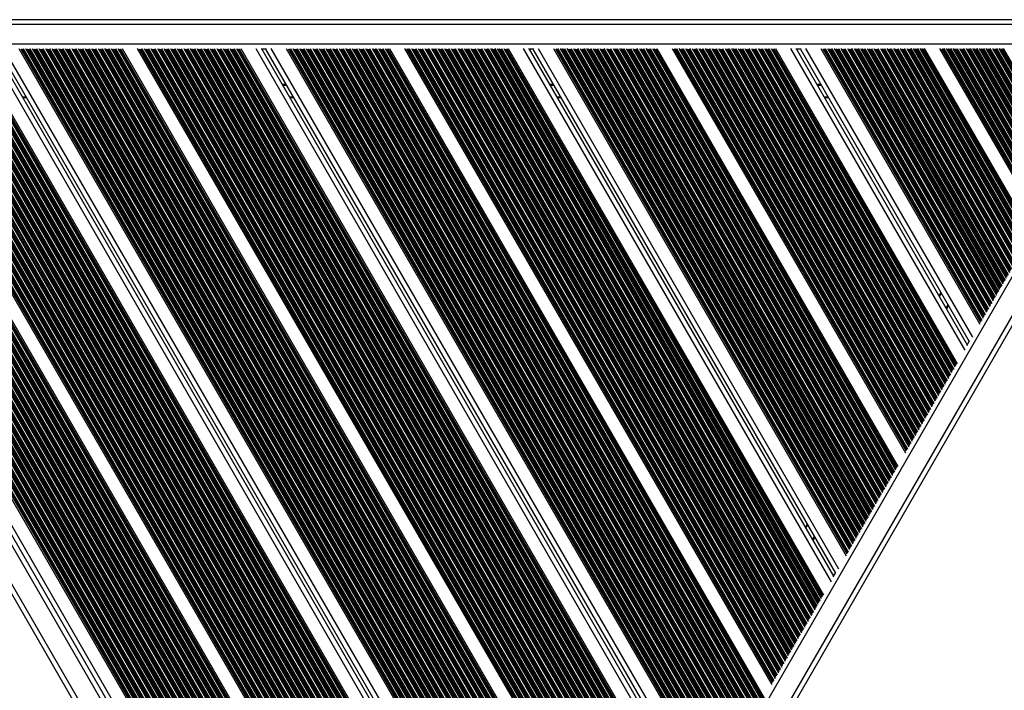
# Model space of a CAD drawing. Units: millimetres. Extents: x 369 to 11387, y 260 to 17235.
# Drawn here: x 3768 to 4372, y 9453 to 9864 of the extents above; entities that cross this region are included whole.
import ezdxf

# ---------------------------------------------------------------- set-up
doc = ezdxf.new("R2010")
doc.units = ezdxf.units.MM
doc.header["$LTSCALE"] = 100

msp = doc.modelspace()

# ---------------------------------------------------------------- linework, layer by layer
at = {"color": 7, "linetype": 'Continuous', "lineweight": 25}
for p, q in [((4401.46, 9863.91), (3643.93, 9863.91)), ((3667.08, 9846.32), (4060.92, 9164.17)), ((3676.41, 9846.32), (4065.58, 9172.25)), ((3739.83, 9846.32), (4097.29, 9227.17)), ((3752.81, 9845.91), (4103.43, 9238.62)), ((3755.12, 9845.91), (4104.59, 9240.62)), ((3767.63, 9846.32), (4111.19, 9251.25)), ((3831.05, 9846.32), (4142.9, 9306.17)), ((3840.38, 9846.32), (4147.56, 9314.25)), ((3903.79, 9846.32), (4179.27, 9369.17)), ((3919.55, 9845.91), (3916.31, 9845.91)), ((3916.77, 9845.91), (4185.41, 9380.62)), ((3919.08, 9845.91), (4186.57, 9382.62)), ((3931.6, 9846.32), (4193.18, 9393.25)), ((3995.02, 9846.32), (4224.88, 9448.17)), ((4004.35, 9846.32), (4229.55, 9456.25)), ((4067.76, 9846.32), (4261.26, 9511.17)), ((4083.52, 9845.91), (4080.28, 9845.91)), ((4080.74, 9845.91), (4267.4, 9522.62)), ((4083.05, 9845.91), (4268.55, 9524.62)), ((4095.57, 9846.32), (4275.16, 9535.25)), ((4158.98, 9846.32), (4306.87, 9590.17)), ((4168.31, 9846.32), (4311.53, 9598.25)), ((4231.73, 9846.32), (4343.24, 9653.17)), ((4247.48, 9845.91), (4244.25, 9845.91)), ((4244.71, 9845.91), (4349.38, 9664.62)), ((4247.02, 9845.91), (4350.54, 9666.62)), ((4259.54, 9846.32), (4357.14, 9677.25)), ((4322.95, 9846.32), (4388.85, 9732.17)), ((4332.28, 9846.32), (4393.52, 9740.25)), ((3772.44, 9815.91), (3770.13, 9815.91)), ((3936.4, 9815.91), (3934.1, 9815.91)), ((4100.37, 9815.91), (4098.06, 9815.91)), ((4264.34, 9815.91), (4262.03, 9815.91)), ((4064.49, 9135.16), (4443.25, 9791.2)), ((3654.06, 9759.03), (3978.81, 9196.54)), ((3644.5, 9753.51), (3969.25, 9191.02)), ((3628.91, 9744.51), (3953.66, 9182.02)), ((4332.06, 9694.62), (4333.22, 9696.62)), ((4349.15, 9664.21), (4350.77, 9667.02)), ((4250.08, 9552.62), (4251.23, 9554.62)), ((4267.17, 9522.21), (4268.78, 9525.02))]:
    msp.add_line(p, q, dxfattribs=at)
at = {"color": 8, "linetype": 'Continuous', "lineweight": 25}
for p, q in [((4399.99, 9860.91), (3645.39, 9860.91)), ((4396.35, 9848.91), (3648.98, 9848.91)), ((3650.78, 9843.11), (4051.49, 9149.06)), ((3650.92, 9843.19), (4051.75, 9148.94)), ((3651.52, 9843.53), (4052.15, 9149.63)), ((3651.66, 9843.62), (4052.25, 9149.77)), ((3652.18, 9843.91), (4052.7, 9150.19)), ((3653.3, 9844.56), (4053.45, 9151.48)), ((3653.81, 9844.86), (4053.69, 9152.26)), ((3653.95, 9844.94), (4053.77, 9152.44)), ((3654.55, 9845.28), (4054.17, 9153.13)), ((3654.69, 9845.37), (4054.27, 9153.27)), ((3655.21, 9845.66), (4054.72, 9153.69)), ((3656.39, 9846.19), (4055.47, 9154.98)), ((3657.19, 9846.01), (4055.71, 9155.76)), ((3657.39, 9846), (4055.79, 9155.94)), ((3658.18, 9846), (4056.19, 9156.63)), ((3658.36, 9846.01), (4056.29, 9156.77)), ((3658.95, 9846.19), (4056.74, 9157.19)), ((3660.44, 9846.19), (4057.49, 9158.48)), ((3661.23, 9846.01), (4057.73, 9159.26)), ((3661.43, 9846), (4057.81, 9159.44)), ((3662.22, 9846), (4058.21, 9160.13)), ((3662.4, 9846.01), (4058.31, 9160.27)), ((3662.99, 9846.19), (4058.76, 9160.69)), ((3664.48, 9846.19), (4059.51, 9161.98)), ((3665.27, 9846.01), (4059.75, 9162.76)), ((3665.47, 9846), (4059.83, 9162.94)), ((3665.94, 9846), (4060.07, 9163.35)), ((3666.19, 9846.04), (4060.23, 9163.54)), ((3677.63, 9846.04), (4065.95, 9173.44)), ((3677.92, 9846), (4066.06, 9173.72)), ((3678.39, 9846), (4066.3, 9174.13)), ((3678.57, 9846.01), (4066.4, 9174.28)), ((3679.16, 9846.19), (4066.85, 9174.69)), ((3680.65, 9846.19), (4067.59, 9175.98)), ((3681.44, 9846.01), (4067.83, 9176.76)), ((3681.64, 9846), (4067.92, 9176.94)), ((3682.43, 9846), (4068.32, 9177.63)), ((3682.61, 9846.01), (4068.42, 9177.78)), ((3683.2, 9846.19), (4068.87, 9178.19)), ((3684.69, 9846.19), (4069.61, 9179.48)), ((3685.48, 9846.01), (4069.85, 9180.26)), ((3685.68, 9846), (4069.94, 9180.44)), ((3686.48, 9846), (4070.34, 9181.13)), ((3686.65, 9846.01), (4070.44, 9181.28)), ((3687.24, 9846.19), (4070.89, 9181.69)), ((3688.73, 9846.19), (4071.63, 9182.98)), ((3689.53, 9846.01), (4071.87, 9183.76)), ((3689.72, 9846), (4071.96, 9183.94)), ((3690.52, 9846), (4072.36, 9184.63)), ((3690.7, 9846.01), (4072.46, 9184.78)), ((3691.28, 9846.19), (4072.91, 9185.19)), ((3692.77, 9846.19), (4073.65, 9186.48)), ((3693.57, 9846.01), (4073.9, 9187.26)), ((3693.76, 9846), (4073.98, 9187.44)), ((3694.56, 9846), (4074.38, 9188.13)), ((3694.74, 9846.01), (4074.48, 9188.28)), ((3695.32, 9846.19), (4074.93, 9188.69)), ((3696.81, 9846.19), (4075.68, 9189.98)), ((3697.61, 9846.01), (4075.92, 9190.76)), ((3697.8, 9846), (4076, 9190.94)), ((3698.6, 9846), (4076.4, 9191.63)), ((3698.78, 9846.01), (4076.5, 9191.78)), ((3699.36, 9846.19), (4076.95, 9192.19)), ((3700.85, 9846.19), (4077.7, 9193.48)), ((3701.65, 9846.01), (4077.94, 9194.26)), ((3701.84, 9846), (4078.02, 9194.44)), ((3702.64, 9846), (4078.42, 9195.13)), ((3702.82, 9846.01), (4078.52, 9195.28)), ((3703.41, 9846.19), (4078.97, 9195.69)), ((3704.9, 9846.19), (4079.72, 9196.98)), ((3705.69, 9846.01), (4079.96, 9197.76)), ((3705.89, 9846), (4080.04, 9197.94)), ((3706.68, 9846), (4080.44, 9198.63)), ((3706.86, 9846.01), (4080.54, 9198.78)), ((3707.45, 9846.19), (4080.99, 9199.19)), ((3708.94, 9846.19), (4081.74, 9200.48)), ((3709.73, 9846.01), (4081.98, 9201.26)), ((3709.93, 9846), (4082.06, 9201.44)), ((3710.72, 9846), (4082.46, 9202.13)), ((3710.9, 9846.01), (4082.56, 9202.28)), ((3711.49, 9846.19), (4083.01, 9202.69)), ((3712.98, 9846.19), (4083.76, 9203.98)), ((3713.77, 9846.01), (4084, 9204.76)), ((3713.97, 9846), (4084.08, 9204.94)), ((3714.77, 9846), (4084.48, 9205.63)), ((3714.94, 9846.01), (4084.58, 9205.78)), ((3715.53, 9846.19), (4085.03, 9206.19)), ((3717.02, 9846.19), (4085.78, 9207.48)), ((3717.82, 9846.01), (4086.02, 9208.26)), ((3718.01, 9846), (4086.1, 9208.44)), ((3718.81, 9846), (4086.5, 9209.13)), ((3718.99, 9846.01), (4086.6, 9209.28)), ((3719.57, 9846.19), (4087.05, 9209.69)), ((3721.06, 9846.19), (4087.8, 9210.98)), ((3721.86, 9846.01), (4088.04, 9211.76)), ((3722.05, 9846), (4088.12, 9211.94)), ((3722.85, 9846), (4088.52, 9212.63)), ((3723.03, 9846.01), (4088.62, 9212.78)), ((3723.61, 9846.19), (4089.08, 9213.19)), ((3725.1, 9846.19), (4089.82, 9214.48)), ((3725.9, 9846.01), (4090.06, 9215.26)), ((3726.09, 9846), (4090.15, 9215.44)), ((3726.89, 9846), (4090.54, 9216.13)), ((3727.07, 9846.01), (4090.65, 9216.28)), ((3727.65, 9846.19), (4091.1, 9216.69)), ((3729.14, 9846.19), (4091.84, 9217.98)), ((3729.94, 9846.01), (4092.08, 9218.76)), ((3730.13, 9846), (4092.17, 9218.94)), ((3730.93, 9846), (4092.56, 9219.63)), ((3731.11, 9846.01), (4092.67, 9219.78)), ((3731.7, 9846.19), (4093.12, 9220.19)), ((3733.19, 9846.19), (4093.86, 9221.48)), ((3733.98, 9846.01), (4094.1, 9222.26)), ((3734.18, 9846), (4094.19, 9222.44)), ((3734.97, 9846), (4094.59, 9223.13)), ((3735.15, 9846.01), (4094.69, 9223.28)), ((3735.74, 9846.19), (4095.14, 9223.69)), ((3737.23, 9846.19), (4095.88, 9224.98)), ((3738.02, 9846.01), (4096.12, 9225.76)), ((3738.22, 9846), (4096.21, 9225.94)), ((3738.69, 9846), (4096.44, 9226.35)), ((3738.93, 9846.04), (4096.6, 9226.54)), ((3749.11, 9846.32), (4101.93, 9235.21)), ((3758.35, 9846.32), (4106.55, 9243.21)), ((3768.85, 9846.04), (4111.56, 9252.44)), ((3769.14, 9846), (4111.67, 9252.72)), ((3769.61, 9846), (4111.9, 9253.13)), ((3769.79, 9846.01), (4112.01, 9253.27)), ((3770.37, 9846.19), (4112.46, 9253.69)), ((3771.86, 9846.19), (4113.2, 9254.98)), ((3772.66, 9846.01), (4113.44, 9255.76)), ((3772.86, 9846), (4113.53, 9255.94)), ((3773.65, 9846), (4113.92, 9256.63)), ((3773.83, 9846.01), (4114.03, 9256.77)), ((3774.42, 9846.19), (4114.48, 9257.19)), ((3775.91, 9846.19), (4115.22, 9258.48)), ((3776.7, 9846.01), (4115.46, 9259.26)), ((3776.9, 9846), (4115.55, 9259.44)), ((3777.69, 9846), (4115.95, 9260.13)), ((3777.87, 9846.01), (4116.05, 9260.27)), ((3778.46, 9846.19), (4116.5, 9260.69)), ((3779.95, 9846.19), (4117.24, 9261.98)), ((3780.74, 9846.01), (4117.48, 9262.76)), ((3780.94, 9846), (4117.57, 9262.94)), ((3781.74, 9846), (4117.97, 9263.63)), ((3781.91, 9846.01), (4118.07, 9263.77)), ((3782.5, 9846.19), (4118.52, 9264.19)), ((3783.99, 9846.19), (4119.26, 9265.48)), ((3784.79, 9846.01), (4119.5, 9266.26)), ((3784.98, 9846), (4119.59, 9266.44)), ((3785.78, 9846), (4119.99, 9267.13)), ((3785.95, 9846.01), (4120.09, 9267.27)), ((3786.54, 9846.19), (4120.54, 9267.69)), ((3788.03, 9846.19), (4121.28, 9268.98)), ((3788.83, 9846.01), (4121.52, 9269.76)), ((3789.02, 9846), (4121.61, 9269.94)), ((3789.82, 9846), (4122.01, 9270.63)), ((3790, 9846.01), (4122.11, 9270.77)), ((3790.58, 9846.19), (4122.56, 9271.19)), ((3792.07, 9846.19), (4123.3, 9272.48)), ((3792.87, 9846.01), (4123.55, 9273.26)), ((3793.06, 9846), (4123.63, 9273.44)), ((3793.86, 9846), (4124.03, 9274.13)), ((3794.04, 9846.01), (4124.13, 9274.27)), ((3794.62, 9846.19), (4124.58, 9274.69)), ((3796.11, 9846.19), (4125.33, 9275.98)), ((3796.91, 9846.01), (4125.57, 9276.76)), ((3797.1, 9846), (4125.65, 9276.94)), ((3797.9, 9846), (4126.05, 9277.63)), ((3798.08, 9846.01), (4126.15, 9277.77)), ((3798.67, 9846.19), (4126.6, 9278.19)), ((3800.15, 9846.19), (4127.35, 9279.48)), ((3800.95, 9846.01), (4127.59, 9280.26)), ((3801.15, 9846), (4127.67, 9280.44)), ((3801.94, 9846), (4128.07, 9281.13)), ((3802.12, 9846.01), (4128.17, 9281.27)), ((3802.71, 9846.19), (4128.62, 9281.69)), ((3804.2, 9846.19), (4129.37, 9282.98)), ((3804.99, 9846.01), (4129.61, 9283.76)), ((3805.19, 9846), (4129.69, 9283.94)), ((3805.98, 9846), (4130.09, 9284.63)), ((3806.16, 9846.01), (4130.19, 9284.77)), ((3806.75, 9846.19), (4130.64, 9285.19)), ((3808.24, 9846.19), (4131.39, 9286.48)), ((3809.03, 9846.01), (4131.63, 9287.26)), ((3809.23, 9846), (4131.71, 9287.44)), ((3810.03, 9846), (4132.11, 9288.13)), ((3810.2, 9846.01), (4132.21, 9288.27)), ((3810.79, 9846.19), (4132.66, 9288.69)), ((3812.28, 9846.19), (4133.41, 9289.98)), ((3813.08, 9846.01), (4133.65, 9290.76)), ((3813.27, 9846), (4133.73, 9290.94)), ((3814.07, 9846), (4134.13, 9291.63)), ((3814.24, 9846.01), (4134.23, 9291.77)), ((3814.83, 9846.19), (4134.68, 9292.19)), ((3816.32, 9846.19), (4135.43, 9293.48)), ((3817.12, 9846.01), (4135.67, 9294.26)), ((3817.31, 9846), (4135.75, 9294.44)), ((3818.11, 9846), (4136.15, 9295.13)), ((3818.29, 9846.01), (4136.25, 9295.27)), ((3818.87, 9846.19), (4136.71, 9295.69)), ((3820.36, 9846.19), (4137.45, 9296.98)), ((3821.16, 9846.01), (4137.69, 9297.76)), ((3821.35, 9846), (4137.78, 9297.94)), ((3822.15, 9846), (4138.17, 9298.63)), ((3822.33, 9846.01), (4138.28, 9298.77)), ((3822.91, 9846.19), (4138.73, 9299.19)), ((3824.4, 9846.19), (4139.47, 9300.48)), ((3825.2, 9846.01), (4139.71, 9301.26)), ((3825.39, 9846), (4139.8, 9301.44)), ((3826.19, 9846), (4140.19, 9302.13)), ((3826.37, 9846.01), (4140.3, 9302.27)), ((3826.96, 9846.19), (4140.75, 9302.69)), ((3828.44, 9846.19), (4141.49, 9303.98)), ((3829.24, 9846.01), (4141.73, 9304.76)), ((3829.44, 9846), (4141.82, 9304.94)), ((3829.91, 9846), (4142.05, 9305.35)), ((3830.15, 9846.04), (4142.21, 9305.54)), ((3841.59, 9846.04), (4147.93, 9315.44)), ((3841.89, 9846), (4148.04, 9315.72)), ((3842.36, 9846), (4148.28, 9316.13)), ((3842.54, 9846.01), (4148.38, 9316.28)), ((3843.12, 9846.19), (4148.83, 9316.69)), ((3844.61, 9846.19), (4149.58, 9317.98)), ((3845.41, 9846.01), (4149.82, 9318.76)), ((3845.6, 9846), (4149.9, 9318.94)), ((3846.4, 9846), (4150.3, 9319.63)), ((3846.58, 9846.01), (4150.4, 9319.78)), ((3847.17, 9846.19), (4150.85, 9320.19)), ((3848.66, 9846.19), (4151.6, 9321.48)), ((3849.45, 9846.01), (4151.84, 9322.26)), ((3849.65, 9846), (4151.92, 9322.44)), ((3850.44, 9846), (4152.32, 9323.13)), ((3850.62, 9846.01), (4152.42, 9323.28)), ((3851.21, 9846.19), (4152.87, 9323.69)), ((3852.7, 9846.19), (4153.62, 9324.98)), ((3853.49, 9846.01), (4153.86, 9325.76)), ((3853.69, 9846), (4153.94, 9325.94)), ((3854.48, 9846), (4154.34, 9326.63)), ((3854.66, 9846.01), (4154.44, 9326.78)), ((3855.25, 9846.19), (4154.89, 9327.19)), ((3856.74, 9846.19), (4155.64, 9328.48)), ((3857.53, 9846.01), (4155.88, 9329.26)), ((3857.73, 9846), (4155.96, 9329.44)), ((3858.53, 9846), (4156.36, 9330.13)), ((3858.7, 9846.01), (4156.46, 9330.28)), ((3859.29, 9846.19), (4156.91, 9330.69)), ((3860.78, 9846.19), (4157.66, 9331.98)), ((3861.58, 9846.01), (4157.9, 9332.76)), ((3861.77, 9846), (4157.98, 9332.94)), ((3862.57, 9846), (4158.38, 9333.63)), ((3862.75, 9846.01), (4158.48, 9333.78)), ((3863.33, 9846.19), (4158.93, 9334.19)), ((3864.82, 9846.19), (4159.68, 9335.48)), ((3865.62, 9846.01), (4159.92, 9336.26)), ((3865.81, 9846), (4160, 9336.44)), ((3866.61, 9846), (4160.4, 9337.13)), ((3866.79, 9846.01), (4160.5, 9337.28)), ((3867.37, 9846.19), (4160.96, 9337.69)), ((3868.86, 9846.19), (4161.7, 9338.98)), ((3869.66, 9846.01), (4161.94, 9339.76)), ((3869.85, 9846), (4162.03, 9339.94)), ((3870.65, 9846), (4162.42, 9340.63)), ((3870.83, 9846.01), (4162.53, 9340.78)), ((3871.41, 9846.19), (4162.98, 9341.19)), ((3872.9, 9846.19), (4163.72, 9342.48)), ((3873.7, 9846.01), (4163.96, 9343.26)), ((3873.9, 9846), (4164.05, 9343.44)), ((3874.69, 9846), (4164.44, 9344.13)), ((3874.87, 9846.01), (4164.55, 9344.28)), ((3875.46, 9846.19), (4165, 9344.69)), ((3876.95, 9846.19), (4165.74, 9345.98)), ((3877.74, 9846.01), (4165.98, 9346.76)), ((3877.94, 9846), (4166.07, 9346.94)), ((3878.73, 9846), (4166.47, 9347.63)), ((3878.91, 9846.01), (4166.57, 9347.78)), ((3879.5, 9846.19), (4167.02, 9348.19)), ((3880.99, 9846.19), (4167.76, 9349.48)), ((3881.78, 9846.01), (4168, 9350.26)), ((3881.98, 9846), (4168.09, 9350.44)), ((3882.77, 9846), (4168.49, 9351.13)), ((3882.95, 9846.01), (4168.59, 9351.28)), ((3883.54, 9846.19), (4169.04, 9351.69)), ((3885.03, 9846.19), (4169.78, 9352.98)), ((3885.82, 9846.01), (4170.02, 9353.76)), ((3886.02, 9846), (4170.11, 9353.94)), ((3886.82, 9846), (4170.51, 9354.63)), ((3886.99, 9846.01), (4170.61, 9354.78)), ((3887.58, 9846.19), (4171.06, 9355.19)), ((3889.07, 9846.19), (4171.8, 9356.48)), ((3889.87, 9846.01), (4172.04, 9357.26)), ((3890.06, 9846), (4172.13, 9357.44)), ((3890.86, 9846), (4172.53, 9358.13)), ((3891.04, 9846.01), (4172.63, 9358.28)), ((3891.62, 9846.19), (4173.08, 9358.69)), ((3893.11, 9846.19), (4173.82, 9359.98)), ((3893.91, 9846.01), (4174.07, 9360.76)), ((3894.1, 9846), (4174.15, 9360.94)), ((3894.9, 9846), (4174.55, 9361.63)), ((3895.08, 9846.01), (4174.65, 9361.78)), ((3895.66, 9846.19), (4175.1, 9362.19)), ((3897.15, 9846.19), (4175.85, 9363.48)), ((3897.95, 9846.01), (4176.09, 9364.26)), ((3898.14, 9846), (4176.17, 9364.44)), ((3898.94, 9846), (4176.57, 9365.13)), ((3899.12, 9846.01), (4176.67, 9365.28)), ((3899.7, 9846.19), (4177.12, 9365.69)), ((3901.19, 9846.19), (4177.87, 9366.98)), ((3901.99, 9846.01), (4178.11, 9367.76)), ((3902.19, 9846), (4178.19, 9367.94)), ((3902.66, 9846), (4178.43, 9368.35)), ((3902.9, 9846.04), (4178.59, 9368.54)), ((3913.08, 9846.32), (4183.91, 9377.21)), ((3922.32, 9846.32), (4188.53, 9385.21)), ((3932.81, 9846.04), (4193.54, 9394.44)), ((3933.11, 9846), (4193.65, 9394.72)), ((3933.58, 9846), (4193.89, 9395.13)), ((3933.76, 9846.01), (4193.99, 9395.27)), ((3934.34, 9846.19), (4194.44, 9395.69)), ((3935.83, 9846.19), (4195.18, 9396.98)), ((3936.63, 9846.01), (4195.43, 9397.76)), ((3936.82, 9846), (4195.51, 9397.94)), ((3937.62, 9846), (4195.91, 9398.63)), ((3937.8, 9846.01), (4196.01, 9398.77)), ((3938.38, 9846.19), (4196.46, 9399.19)), ((3939.87, 9846.19), (4197.21, 9400.48)), ((3940.67, 9846.01), (4197.45, 9401.26)), ((3940.86, 9846), (4197.53, 9401.44)), ((3941.66, 9846), (4197.93, 9402.13)), ((3941.84, 9846.01), (4198.03, 9402.27)), ((3942.43, 9846.19), (4198.48, 9402.69)), ((3943.91, 9846.19), (4199.23, 9403.98)), ((3944.71, 9846.01), (4199.47, 9404.76)), ((3944.91, 9846), (4199.55, 9404.94)), ((3945.7, 9846), (4199.95, 9405.63)), ((3945.88, 9846.01), (4200.05, 9405.77)), ((3946.47, 9846.19), (4200.5, 9406.19)), ((3947.96, 9846.19), (4201.25, 9407.48)), ((3948.75, 9846.01), (4201.49, 9408.26)), ((3948.95, 9846), (4201.57, 9408.44)), ((3949.74, 9846), (4201.97, 9409.13)), ((3949.92, 9846.01), (4202.07, 9409.27)), ((3950.51, 9846.19), (4202.52, 9409.69)), ((3952, 9846.19), (4203.27, 9410.98)), ((3952.79, 9846.01), (4203.51, 9411.76)), ((3952.99, 9846), (4203.59, 9411.94)), ((3953.79, 9846), (4203.99, 9412.63)), ((3953.96, 9846.01), (4204.09, 9412.77)), ((3954.55, 9846.19), (4204.54, 9413.19)), ((3956.04, 9846.19), (4205.29, 9414.48)), ((3956.84, 9846.01), (4205.53, 9415.26)), ((3957.03, 9846), (4205.61, 9415.44)), ((3957.83, 9846), (4206.01, 9416.13)), ((3958, 9846.01), (4206.11, 9416.27)), ((3958.59, 9846.19), (4206.56, 9416.69)), ((3960.08, 9846.19), (4207.31, 9417.98)), ((3960.88, 9846.01), (4207.55, 9418.76)), ((3961.07, 9846), (4207.63, 9418.94)), ((3961.87, 9846), (4208.03, 9419.63)), ((3962.05, 9846.01), (4208.13, 9419.77)), ((3962.63, 9846.19), (4208.59, 9420.19)), ((3964.12, 9846.19), (4209.33, 9421.48)), ((3964.92, 9846.01), (4209.57, 9422.26)), ((3965.11, 9846), (4209.66, 9422.44)), ((3965.91, 9846), (4210.05, 9423.13)), ((3966.09, 9846.01), (4210.16, 9423.27)), ((3966.67, 9846.19), (4210.61, 9423.69)), ((3968.16, 9846.19), (4211.35, 9424.98)), ((3968.96, 9846.01), (4211.59, 9425.76)), ((3969.15, 9846), (4211.68, 9425.94)), ((3969.95, 9846), (4212.07, 9426.63)), ((3970.13, 9846.01), (4212.18, 9426.77)), ((3970.72, 9846.19), (4212.63, 9427.19)), ((3972.2, 9846.19), (4213.37, 9428.48)), ((3973, 9846.01), (4213.61, 9429.26)), ((3973.2, 9846), (4213.7, 9429.44)), ((3973.99, 9846), (4214.1, 9430.13)), ((3974.17, 9846.01), (4214.2, 9430.27)), ((3974.76, 9846.19), (4214.65, 9430.69)), ((3976.25, 9846.19), (4215.39, 9431.98)), ((3977.04, 9846.01), (4215.63, 9432.76)), ((3977.24, 9846), (4215.72, 9432.94)), ((3978.03, 9846), (4216.12, 9433.63)), ((3978.21, 9846.01), (4216.22, 9433.77)), ((3978.8, 9846.19), (4216.67, 9434.19)), ((3980.29, 9846.19), (4217.41, 9435.48)), ((3981.08, 9846.01), (4217.65, 9436.26)), ((3981.28, 9846), (4217.74, 9436.44)), ((3982.08, 9846), (4218.14, 9437.13)), ((3982.25, 9846.01), (4218.24, 9437.27)), ((3982.84, 9846.19), (4218.69, 9437.69)), ((3984.33, 9846.19), (4219.43, 9438.98)), ((3985.13, 9846.01), (4219.67, 9439.76)), ((3985.32, 9846), (4219.76, 9439.94)), ((3986.12, 9846), (4220.16, 9440.63)), ((3986.29, 9846.01), (4220.26, 9440.77)), ((3986.88, 9846.19), (4220.71, 9441.19)), ((3988.37, 9846.19), (4221.45, 9442.48)), ((3989.17, 9846.01), (4221.69, 9443.26)), ((3989.36, 9846), (4221.78, 9443.44)), ((3990.16, 9846), (4222.18, 9444.13)), ((3990.34, 9846.01), (4222.28, 9444.27)), ((3990.92, 9846.19), (4222.73, 9444.69)), ((3992.41, 9846.19), (4223.47, 9445.98)), ((3993.21, 9846.01), (4223.72, 9446.76)), ((3993.4, 9846), (4223.8, 9446.94)), ((3993.88, 9846), (4224.04, 9447.35)), ((3994.12, 9846.04), (4224.2, 9447.54)), ((4005.56, 9846.04), (4229.92, 9457.44)), ((4005.85, 9846), (4230.03, 9457.72)), ((4006.33, 9846), (4230.26, 9458.13)), ((4006.51, 9846.01), (4230.36, 9458.28)), ((4007.09, 9846.19), (4230.81, 9458.69)), ((4008.58, 9846.19), (4231.56, 9459.98)), ((4009.38, 9846.01), (4231.8, 9460.76)), ((4009.57, 9846), (4231.88, 9460.94)), ((4010.37, 9846), (4232.28, 9461.63)), ((4010.55, 9846.01), (4232.39, 9461.78)), ((4011.13, 9846.19), (4232.84, 9462.19)), ((4012.62, 9846.19), (4233.58, 9463.48)), ((4013.42, 9846.01), (4233.82, 9464.26)), ((4013.61, 9846), (4233.91, 9464.44)), ((4014.41, 9846), (4234.3, 9465.13)), ((4014.59, 9846.01), (4234.41, 9465.28)), ((4015.17, 9846.19), (4234.86, 9465.69)), ((4016.66, 9846.19), (4235.6, 9466.98)), ((4017.46, 9846.01), (4235.84, 9467.76)), ((4017.66, 9846), (4235.93, 9467.94)), ((4018.45, 9846), (4236.32, 9468.63)), ((4018.63, 9846.01), (4236.43, 9468.78)), ((4019.22, 9846.19), (4236.88, 9469.19)), ((4020.71, 9846.19), (4237.62, 9470.48)), ((4021.5, 9846.01), (4237.86, 9471.26)), ((4021.7, 9846), (4237.95, 9471.44)), ((4022.49, 9846), (4238.35, 9472.13)), ((4022.67, 9846.01), (4238.45, 9472.28)), ((4023.26, 9846.19), (4238.9, 9472.69)), ((4024.75, 9846.19), (4239.64, 9473.98)), ((4025.54, 9846.01), (4239.88, 9474.76)), ((4025.74, 9846), (4239.97, 9474.94)), ((4026.54, 9846), (4240.37, 9475.63)), ((4026.71, 9846.01), (4240.47, 9475.78)), ((4027.3, 9846.19), (4240.92, 9476.19)), ((4028.79, 9846.19), (4241.66, 9477.48)), ((4029.58, 9846.01), (4241.9, 9478.26)), ((4029.78, 9846), (4241.99, 9478.44)), ((4030.58, 9846), (4242.39, 9479.13)), ((4030.75, 9846.01), (4242.49, 9479.28)), ((4031.34, 9846.19), (4242.94, 9479.69)), ((4032.83, 9846.19), (4243.68, 9480.98)), ((4033.63, 9846.01), (4243.92, 9481.76)), ((4033.82, 9846), (4244.01, 9481.94)), ((4034.62, 9846), (4244.41, 9482.63)), ((4034.8, 9846.01), (4244.51, 9482.78)), ((4035.38, 9846.19), (4244.96, 9483.19)), ((4036.87, 9846.19), (4245.7, 9484.48)), ((4037.67, 9846.01), (4245.95, 9485.26)), ((4037.86, 9846), (4246.03, 9485.44)), ((4038.66, 9846), (4246.43, 9486.13)), ((4038.84, 9846.01), (4246.53, 9486.28)), ((4039.42, 9846.19), (4246.98, 9486.69)), ((4040.91, 9846.19), (4247.73, 9487.98)), ((4041.71, 9846.01), (4247.97, 9488.76)), ((4041.9, 9846), (4248.05, 9488.94)), ((4042.7, 9846), (4248.45, 9489.63)), ((4042.88, 9846.01), (4248.55, 9489.78)), ((4043.46, 9846.19), (4249, 9490.19)), ((4044.95, 9846.19), (4249.75, 9491.48)), ((4045.75, 9846.01), (4249.99, 9492.26)), ((4045.95, 9846), (4250.07, 9492.44)), ((4046.74, 9846), (4250.47, 9493.13)), ((4046.92, 9846.01), (4250.57, 9493.28)), ((4047.51, 9846.19), (4251.02, 9493.69)), ((4049, 9846.19), (4251.77, 9494.98)), ((4049.79, 9846.01), (4252.01, 9495.76)), ((4049.99, 9846), (4252.09, 9495.94)), ((4050.78, 9846), (4252.49, 9496.63)), ((4050.96, 9846.01), (4252.59, 9496.78)), ((4051.55, 9846.19), (4253.04, 9497.19)), ((4053.04, 9846.19), (4253.79, 9498.48)), ((4053.83, 9846.01), (4254.03, 9499.26)), ((4054.03, 9846), (4254.11, 9499.44)), ((4054.83, 9846), (4254.51, 9500.13)), ((4055, 9846.01), (4254.61, 9500.28)), ((4055.59, 9846.19), (4255.06, 9500.69)), ((4057.08, 9846.19), (4255.81, 9501.98)), ((4057.88, 9846.01), (4256.05, 9502.76)), ((4058.07, 9846), (4256.13, 9502.94)), ((4058.87, 9846), (4256.53, 9503.63)), ((4059.04, 9846.01), (4256.63, 9503.78)), ((4059.63, 9846.19), (4257.08, 9504.19)), ((4061.12, 9846.19), (4257.83, 9505.48)), ((4061.92, 9846.01), (4258.07, 9506.26)), ((4062.11, 9846), (4258.15, 9506.44)), ((4062.91, 9846), (4258.55, 9507.13)), ((4063.09, 9846.01), (4258.65, 9507.28)), ((4063.67, 9846.19), (4259.11, 9507.69)), ((4065.16, 9846.19), (4259.85, 9508.98)), ((4065.96, 9846.01), (4260.09, 9509.76)), ((4066.15, 9846), (4260.18, 9509.94)), ((4066.62, 9846), (4260.41, 9510.35)), ((4066.87, 9846.04), (4260.57, 9510.54)), ((4077.05, 9846.32), (4265.9, 9519.21)), ((4086.28, 9846.32), (4270.52, 9527.21)), ((4096.78, 9846.04), (4275.53, 9536.44)), ((4097.08, 9846), (4275.64, 9536.72)), ((4097.55, 9846), (4275.87, 9537.13)), ((4097.72, 9846.01), (4275.97, 9537.27)), ((4098.31, 9846.19), (4276.42, 9537.69)), ((4099.8, 9846.19), (4277.17, 9538.98)), ((4100.6, 9846.01), (4277.41, 9539.76)), ((4100.79, 9846), (4277.49, 9539.94)), ((4101.59, 9846), (4277.89, 9540.63)), ((4101.76, 9846.01), (4277.99, 9540.77)), ((4102.35, 9846.19), (4278.44, 9541.19)), ((4103.84, 9846.19), (4279.19, 9542.48)), ((4104.64, 9846.01), (4279.43, 9543.26)), ((4104.83, 9846), (4279.51, 9543.44)), ((4105.63, 9846), (4279.91, 9544.13)), ((4105.81, 9846.01), (4280.01, 9544.27)), ((4106.39, 9846.19), (4280.47, 9544.69)), ((4107.88, 9846.19), (4281.21, 9545.98)), ((4108.68, 9846.01), (4281.45, 9546.76)), ((4108.87, 9846), (4281.54, 9546.94)), ((4109.67, 9846), (4281.93, 9547.63)), ((4109.85, 9846.01), (4282.04, 9547.77)), ((4110.43, 9846.19), (4282.49, 9548.19)), ((4111.92, 9846.19), (4283.23, 9549.48)), ((4112.72, 9846.01), (4283.47, 9550.26)), ((4112.91, 9846), (4283.56, 9550.44)), ((4113.71, 9846), (4283.95, 9551.13)), ((4113.89, 9846.01), (4284.06, 9551.27)), ((4114.48, 9846.19), (4284.51, 9551.69)), ((4115.97, 9846.19), (4285.25, 9552.98)), ((4116.76, 9846.01), (4285.49, 9553.76)), ((4116.96, 9846), (4285.58, 9553.94)), ((4117.75, 9846), (4285.98, 9554.63)), ((4117.93, 9846.01), (4286.08, 9554.77)), ((4118.52, 9846.19), (4286.53, 9555.19)), ((4120.01, 9846.19), (4287.27, 9556.48)), ((4120.8, 9846.01), (4287.51, 9557.26)), ((4121, 9846), (4287.6, 9557.44)), ((4121.79, 9846), (4288, 9558.13)), ((4121.97, 9846.01), (4288.1, 9558.27)), ((4122.56, 9846.19), (4288.55, 9558.69)), ((4124.05, 9846.19), (4289.29, 9559.98)), ((4124.84, 9846.01), (4289.53, 9560.76)), ((4125.04, 9846), (4289.62, 9560.94)), ((4125.84, 9846), (4290.02, 9561.63)), ((4126.01, 9846.01), (4290.12, 9561.77)), ((4126.6, 9846.19), (4290.57, 9562.19)), ((4128.09, 9846.19), (4291.31, 9563.48)), ((4128.89, 9846.01), (4291.55, 9564.26)), ((4129.08, 9846), (4291.64, 9564.44)), ((4129.88, 9846), (4292.04, 9565.13)), ((4130.06, 9846.01), (4292.14, 9565.27)), ((4130.64, 9846.19), (4292.59, 9565.69)), ((4132.13, 9846.19), (4293.33, 9566.98)), ((4132.93, 9846.01), (4293.58, 9567.76)), ((4133.12, 9846), (4293.66, 9567.94)), ((4133.92, 9846), (4294.06, 9568.63)), ((4134.1, 9846.01), (4294.16, 9568.77)), ((4134.68, 9846.19), (4294.61, 9569.19)), ((4136.17, 9846.19), (4295.36, 9570.48)), ((4136.97, 9846.01), (4295.6, 9571.26)), ((4137.16, 9846), (4295.68, 9571.44)), ((4137.96, 9846), (4296.08, 9572.13)), ((4138.14, 9846.01), (4296.18, 9572.27)), ((4138.72, 9846.19), (4296.63, 9572.69)), ((4140.21, 9846.19), (4297.38, 9573.98)), ((4141.01, 9846.01), (4297.62, 9574.76)), ((4141.2, 9846), (4297.7, 9574.94)), ((4142, 9846), (4298.1, 9575.63)), ((4142.18, 9846.01), (4298.2, 9575.77)), ((4142.77, 9846.19), (4298.65, 9576.19)), ((4144.26, 9846.19), (4299.4, 9577.48)), ((4145.05, 9846.01), (4299.64, 9578.26)), ((4145.25, 9846), (4299.72, 9578.44)), ((4146.04, 9846), (4300.12, 9579.13)), ((4146.22, 9846.01), (4300.22, 9579.27)), ((4146.81, 9846.19), (4300.67, 9579.69)), ((4148.3, 9846.19), (4301.42, 9580.98)), ((4149.09, 9846.01), (4301.66, 9581.76)), ((4149.29, 9846), (4301.74, 9581.94)), ((4150.08, 9846), (4302.14, 9582.63)), ((4150.26, 9846.01), (4302.24, 9582.77)), ((4150.85, 9846.19), (4302.69, 9583.19)), ((4152.34, 9846.19), (4303.44, 9584.48)), ((4153.13, 9846.01), (4303.68, 9585.26)), ((4153.33, 9846), (4303.76, 9585.44)), ((4154.13, 9846), (4304.16, 9586.13)), ((4154.3, 9846.01), (4304.26, 9586.27)), ((4154.89, 9846.19), (4304.71, 9586.69)), ((4156.38, 9846.19), (4305.46, 9587.98)), ((4157.18, 9846.01), (4305.7, 9588.76)), ((4157.37, 9846), (4305.78, 9588.94)), ((4157.84, 9846), (4306.02, 9589.35)), ((4158.09, 9846.04), (4306.18, 9589.54)), ((4169.53, 9846.04), (4311.9, 9599.44)), ((4169.82, 9846), (4312.01, 9599.72)), ((4170.3, 9846), (4312.25, 9600.13)), ((4170.47, 9846.01), (4312.35, 9600.28)), ((4171.06, 9846.19), (4312.8, 9600.69)), ((4172.55, 9846.19), (4313.54, 9601.98)), ((4173.35, 9846.01), (4313.78, 9602.76)), ((4173.54, 9846), (4313.87, 9602.94)), ((4174.34, 9846), (4314.27, 9603.63)), ((4174.51, 9846.01), (4314.37, 9603.78)), ((4175.1, 9846.19), (4314.82, 9604.19)), ((4176.59, 9846.19), (4315.56, 9605.48)), ((4177.39, 9846.01), (4315.8, 9606.26)), ((4177.58, 9846), (4315.89, 9606.44)), ((4178.38, 9846), (4316.29, 9607.13)), ((4178.56, 9846.01), (4316.39, 9607.28)), ((4179.14, 9846.19), (4316.84, 9607.69)), ((4180.63, 9846.19), (4317.58, 9608.98)), ((4181.43, 9846.01), (4317.83, 9609.76)), ((4181.62, 9846), (4317.91, 9609.94)), ((4182.42, 9846), (4318.31, 9610.63)), ((4182.6, 9846.01), (4318.41, 9610.78)), ((4183.18, 9846.19), (4318.86, 9611.19)), ((4184.67, 9846.19), (4319.61, 9612.48)), ((4185.47, 9846.01), (4319.85, 9613.26)), ((4185.66, 9846), (4319.93, 9613.44)), ((4186.46, 9846), (4320.33, 9614.13)), ((4186.64, 9846.01), (4320.43, 9614.28)), ((4187.23, 9846.19), (4320.88, 9614.69)), ((4188.71, 9846.19), (4321.63, 9615.98)), ((4189.51, 9846.01), (4321.87, 9616.76)), ((4189.71, 9846), (4321.95, 9616.94)), ((4190.5, 9846), (4322.35, 9617.63)), ((4190.68, 9846.01), (4322.45, 9617.78)), ((4191.27, 9846.19), (4322.9, 9618.19)), ((4192.76, 9846.19), (4323.65, 9619.48)), ((4193.55, 9846.01), (4323.89, 9620.26)), ((4193.75, 9846), (4323.97, 9620.44)), ((4194.54, 9846), (4324.37, 9621.13)), ((4194.72, 9846.01), (4324.47, 9621.28)), ((4195.31, 9846.19), (4324.92, 9621.69)), ((4196.8, 9846.19), (4325.67, 9622.98)), ((4197.59, 9846.01), (4325.91, 9623.76)), ((4197.79, 9846), (4325.99, 9623.94)), ((4198.59, 9846), (4326.39, 9624.63)), ((4198.76, 9846.01), (4326.49, 9624.78)), ((4199.35, 9846.19), (4326.94, 9625.19)), ((4200.84, 9846.19), (4327.69, 9626.48)), ((4201.64, 9846.01), (4327.93, 9627.26)), ((4201.83, 9846), (4328.01, 9627.44)), ((4202.63, 9846), (4328.41, 9628.13)), ((4202.8, 9846.01), (4328.51, 9628.28)), ((4203.39, 9846.19), (4328.96, 9628.69)), ((4204.88, 9846.19), (4329.71, 9629.98)), ((4205.68, 9846.01), (4329.95, 9630.76)), ((4205.87, 9846), (4330.03, 9630.94)), ((4206.67, 9846), (4330.43, 9631.63)), ((4206.85, 9846.01), (4330.53, 9631.78)), ((4207.43, 9846.19), (4330.99, 9632.19)), ((4208.92, 9846.19), (4331.73, 9633.48)), ((4209.72, 9846.01), (4331.97, 9634.26)), ((4209.91, 9846), (4332.06, 9634.44)), ((4210.71, 9846), (4332.45, 9635.13)), ((4210.89, 9846.01), (4332.56, 9635.28)), ((4211.47, 9846.19), (4333.01, 9635.69)), ((4212.96, 9846.19), (4333.75, 9636.98)), ((4213.76, 9846.01), (4333.99, 9637.76)), ((4213.95, 9846), (4334.08, 9637.94)), ((4214.75, 9846), (4334.47, 9638.63)), ((4214.93, 9846.01), (4334.58, 9638.78)), ((4215.52, 9846.19), (4335.03, 9639.19)), ((4217, 9846.19), (4335.77, 9640.48)), ((4217.8, 9846.01), (4336.01, 9641.26)), ((4218, 9846), (4336.1, 9641.44)), ((4218.79, 9846), (4336.5, 9642.13)), ((4218.97, 9846.01), (4336.6, 9642.28)), ((4219.56, 9846.19), (4337.05, 9642.69)), ((4221.05, 9846.19), (4337.79, 9643.98)), ((4221.84, 9846.01), (4338.03, 9644.76)), ((4222.04, 9846), (4338.12, 9644.94)), ((4222.83, 9846), (4338.52, 9645.63)), ((4223.01, 9846.01), (4338.62, 9645.78)), ((4223.6, 9846.19), (4339.07, 9646.19)), ((4225.09, 9846.19), (4339.81, 9647.48)), ((4225.88, 9846.01), (4340.05, 9648.26)), ((4226.08, 9846), (4340.14, 9648.44)), ((4226.88, 9846), (4340.54, 9649.13)), ((4227.05, 9846.01), (4340.64, 9649.28)), ((4227.64, 9846.19), (4341.09, 9649.69)), ((4229.13, 9846.19), (4341.83, 9650.98)), ((4229.93, 9846.01), (4342.07, 9651.76)), ((4230.12, 9846), (4342.16, 9651.94)), ((4230.59, 9846), (4342.39, 9652.35)), ((4230.83, 9846.04), (4342.55, 9652.54)), ((4241.01, 9846.32), (4347.88, 9661.21)), ((4250.25, 9846.32), (4352.5, 9669.21)), ((4260.75, 9846.04), (4357.51, 9678.44)), ((4261.04, 9846), (4357.62, 9678.72)), ((4261.51, 9846), (4357.86, 9679.13)), ((4261.69, 9846.01), (4357.96, 9679.27)), ((4262.28, 9846.19), (4358.41, 9679.69)), ((4263.77, 9846.19), (4359.15, 9680.98)), ((4264.56, 9846.01), (4359.39, 9681.76)), ((4264.76, 9846), (4359.48, 9681.94)), ((4265.55, 9846), (4359.88, 9682.63)), ((4265.73, 9846.01), (4359.98, 9682.77)), ((4266.32, 9846.19), (4360.43, 9683.19)), ((4267.81, 9846.19), (4361.17, 9684.48)), ((4268.6, 9846.01), (4361.41, 9685.26)), ((4268.8, 9846), (4361.5, 9685.44)), ((4269.6, 9846), (4361.9, 9686.13)), ((4269.77, 9846.01), (4362, 9686.27)), ((4270.36, 9846.19), (4362.45, 9686.69)), ((4271.85, 9846.19), (4363.19, 9687.98)), ((4272.65, 9846.01), (4363.43, 9688.76)), ((4272.84, 9846), (4363.52, 9688.94)), ((4273.64, 9846), (4363.92, 9689.63)), ((4273.82, 9846.01), (4364.02, 9689.77)), ((4274.4, 9846.19), (4364.47, 9690.19)), ((4275.89, 9846.19), (4365.21, 9691.48)), ((4276.69, 9846.01), (4365.46, 9692.26)), ((4276.88, 9846), (4365.54, 9692.44)), ((4277.68, 9846), (4365.94, 9693.13)), ((4277.86, 9846.01), (4366.04, 9693.27)), ((4278.44, 9846.19), (4366.49, 9693.69)), ((4279.93, 9846.19), (4367.24, 9694.98)), ((4280.73, 9846.01), (4367.48, 9695.76)), ((4280.92, 9846), (4367.56, 9695.94)), ((4281.72, 9846), (4367.96, 9696.63)), ((4281.9, 9846.01), (4368.06, 9696.77)), ((4282.48, 9846.19), (4368.51, 9697.19)), ((4283.97, 9846.19), (4369.26, 9698.48)), ((4284.77, 9846.01), (4369.5, 9699.26)), ((4284.97, 9846), (4369.58, 9699.44)), ((4285.76, 9846), (4369.98, 9700.13)), ((4285.94, 9846.01), (4370.08, 9700.27)), ((4286.53, 9846.19), (4370.53, 9700.69)), ((4288.02, 9846.19), (4371.28, 9701.98)), ((4288.81, 9846.01), (4371.52, 9702.76)), ((4289.01, 9846), (4371.6, 9702.94)), ((4289.8, 9846), (4372, 9703.63)), ((4289.98, 9846.01), (4372.1, 9703.77)), ((4290.57, 9846.19), (4372.55, 9704.19)), ((4292.06, 9846.19), (4373.3, 9705.48)), ((4292.85, 9846.01), (4373.54, 9706.26)), ((4293.05, 9846), (4373.62, 9706.44)), ((4293.84, 9846), (4374.02, 9707.13)), ((4294.02, 9846.01), (4374.12, 9707.27)), ((4294.61, 9846.19), (4374.57, 9707.69)), ((4296.1, 9846.19), (4375.32, 9708.98)), ((4296.89, 9846.01), (4375.56, 9709.76)), ((4297.09, 9846), (4375.64, 9709.94)), ((4297.89, 9846), (4376.04, 9710.63)), ((4298.06, 9846.01), (4376.14, 9710.77)), ((4298.65, 9846.19), (4376.59, 9711.19)), ((4300.14, 9846.19), (4377.34, 9712.48)), ((4300.94, 9846.01), (4377.58, 9713.26)), ((4301.13, 9846), (4377.66, 9713.44)), ((4301.93, 9846), (4378.06, 9714.13)), ((4302.11, 9846.01), (4378.16, 9714.27)), ((4302.69, 9846.19), (4378.61, 9714.69)), ((4304.18, 9846.19), (4379.36, 9715.98)), ((4304.98, 9846.01), (4379.6, 9716.76)), ((4305.17, 9846), (4379.68, 9716.94)), ((4305.97, 9846), (4380.08, 9717.63)), ((4306.15, 9846.01), (4380.18, 9717.77)), ((4306.73, 9846.19), (4380.64, 9718.19)), ((4308.22, 9846.19), (4381.38, 9719.48)), ((4309.02, 9846.01), (4381.62, 9720.26)), ((4309.21, 9846), (4381.71, 9720.44)), ((4310.01, 9846), (4382.1, 9721.13)), ((4310.19, 9846.01), (4382.21, 9721.27)), ((4310.77, 9846.19), (4382.66, 9721.69)), ((4312.26, 9846.19), (4383.4, 9722.98)), ((4313.06, 9846.01), (4383.64, 9723.76)), ((4313.26, 9846), (4383.73, 9723.94)), ((4314.05, 9846), (4384.12, 9724.63)), ((4314.23, 9846.01), (4384.23, 9724.77)), ((4314.82, 9846.19), (4384.68, 9725.19)), ((4316.31, 9846.19), (4385.42, 9726.48)), ((4317.1, 9846.01), (4385.66, 9727.26)), ((4317.3, 9846), (4385.75, 9727.44)), ((4318.09, 9846), (4386.15, 9728.13)), ((4318.27, 9846.01), (4386.25, 9728.27)), ((4318.86, 9846.19), (4386.7, 9728.69)), ((4320.35, 9846.19), (4387.44, 9729.98)), ((4321.14, 9846.01), (4387.68, 9730.76)), ((4321.34, 9846), (4387.77, 9730.94)), ((4321.81, 9846), (4388, 9731.35)), ((4322.06, 9846.04), (4388.16, 9731.54)), ((4333.5, 9846.04), (4393.88, 9741.44)), ((4333.79, 9846), (4393.99, 9741.72)), ((4334.26, 9846), (4394.23, 9742.13)), ((4334.44, 9846.01), (4394.33, 9742.28)), ((4335.03, 9846.19), (4394.78, 9742.69)), ((4336.52, 9846.19), (4395.53, 9743.98)), ((4337.31, 9846.01), (4395.77, 9744.76)), ((4337.51, 9846), (4395.85, 9744.94)), ((4338.3, 9846), (4396.25, 9745.63)), ((4338.48, 9846.01), (4396.35, 9745.78)), ((4339.07, 9846.19), (4396.8, 9746.19)), ((4340.56, 9846.19), (4397.55, 9747.48)), ((4341.35, 9846.01), (4397.79, 9748.26)), ((4341.55, 9846), (4397.87, 9748.44)), ((4342.35, 9846), (4398.27, 9749.13)), ((4342.52, 9846.01), (4398.37, 9749.28)), ((4343.11, 9846.19), (4398.82, 9749.69)), ((4344.6, 9846.19), (4399.57, 9750.98)), ((4345.4, 9846.01), (4399.81, 9751.76)), ((4345.59, 9846), (4399.89, 9751.94)), ((4346.39, 9846), (4400.29, 9752.63)), ((4346.56, 9846.01), (4400.39, 9752.78)), ((4347.15, 9846.19), (4400.84, 9753.19)), ((4348.64, 9846.19), (4401.59, 9754.48)), ((4349.44, 9846.01), (4401.83, 9755.26)), ((4349.63, 9846), (4401.91, 9755.44)), ((4350.43, 9846), (4402.31, 9756.13)), ((4350.61, 9846.01), (4402.41, 9756.28)), ((4351.19, 9846.19), (4402.87, 9756.69)), ((4352.68, 9846.19), (4403.61, 9757.98)), ((4353.48, 9846.01), (4403.85, 9758.76)), ((4353.67, 9846), (4403.94, 9758.94)), ((4354.47, 9846), (4404.33, 9759.63)), ((4354.65, 9846.01), (4404.44, 9759.78)), ((4355.23, 9846.19), (4404.89, 9760.19)), ((4356.72, 9846.19), (4405.63, 9761.48)), ((4357.52, 9846.01), (4405.87, 9762.26)), ((4357.71, 9846), (4405.96, 9762.44)), ((4358.51, 9846), (4406.35, 9763.13)), ((4358.69, 9846.01), (4406.46, 9763.28)), ((4359.28, 9846.19), (4406.91, 9763.69)), ((4360.77, 9846.19), (4407.65, 9764.98)), ((4361.56, 9846.01), (4407.89, 9765.76)), ((4361.76, 9846), (4407.98, 9765.94)), ((4362.55, 9846), (4408.38, 9766.63)), ((4362.73, 9846.01), (4408.48, 9766.78)), ((4363.32, 9846.19), (4408.93, 9767.19)), ((4364.81, 9846.19), (4409.67, 9768.48)), ((4365.6, 9846.01), (4409.91, 9769.26)), ((4365.8, 9846), (4410, 9769.44)), ((4366.59, 9846), (4410.4, 9770.13)), ((4366.77, 9846.01), (4410.5, 9770.28)), ((4367.36, 9846.19), (4410.95, 9770.69)), ((4368.85, 9846.19), (4411.69, 9771.98)), ((4369.64, 9846.01), (4411.93, 9772.76)), ((4369.84, 9846), (4412.02, 9772.94)), ((4370.64, 9846), (4412.42, 9773.63)), ((4370.81, 9846.01), (4412.52, 9773.78)), ((4371.4, 9846.19), (4412.97, 9774.19)), ((3649.5, 9837.13), (4044.25, 9153.41)), ((3649.57, 9838.21), (4045.22, 9152.92)), ((3649.58, 9838.51), (4045.49, 9152.78)), ((3649.63, 9840.12), (4046.93, 9151.99)), ((3649.63, 9839.81), (4046.65, 9152.15)), ((3649.64, 9841.32), (4047.97, 9151.39)), ((3650.26, 9842.81), (4050.33, 9149.88)), ((3648.74, 9831.45), (4038.92, 9155.64)), ((3648.91, 9832.36), (4039.79, 9155.32)), ((3648.95, 9832.61), (4040.03, 9155.23)), ((3649.12, 9833.69), (4041.06, 9154.83)), ((3649.16, 9833.95), (4041.31, 9154.73)), ((3649.29, 9834.93), (4042.22, 9154.34)), ((3647.53, 9826.54), (4034.05, 9157.07)), ((3647.76, 9827.34), (4034.86, 9156.87)), ((3647.82, 9827.56), (4035.08, 9156.82)), ((3648.08, 9828.5), (4036.02, 9156.56)), ((3648.13, 9828.72), (4036.25, 9156.49)), ((3648.34, 9829.57), (4037.08, 9156.24)), ((3931.68, 9824.1), (3929.37, 9824.1)), ((3931.74, 9824), (3929.43, 9824)), ((3931.79, 9823.9), (3929.48, 9823.9)), ((3931.91, 9823.7), (3929.6, 9823.7)), ((3931.97, 9823.6), (3929.66, 9823.6)), ((3932.03, 9823.49), (3929.72, 9823.49)), ((4095.64, 9824.1), (4093.33, 9824.1)), ((4095.7, 9824), (4093.39, 9824)), ((4095.76, 9823.9), (4093.45, 9823.9)), ((4095.88, 9823.7), (4093.57, 9823.7)), ((4095.94, 9823.6), (4093.63, 9823.6)), ((4096, 9823.49), (4093.69, 9823.49)), ((4259.61, 9824.1), (4257.3, 9824.1)), ((4259.67, 9824), (4257.36, 9824)), ((4259.73, 9823.9), (4257.42, 9823.9)), ((4259.85, 9823.7), (4257.54, 9823.7)), ((4259.9, 9823.6), (4257.59, 9823.6)), ((4259.96, 9823.49), (4257.65, 9823.49)), ((3772.15, 9816.41), (3769.84, 9816.41)), ((3936.12, 9816.41), (3933.81, 9816.41)), ((4100.08, 9816.41), (4097.77, 9816.41)), ((4264.05, 9816.41), (4261.74, 9816.41)), ((4054.05, 9147.08), (4427.74, 9794.33)), ((4062.62, 9137.93), (4439.93, 9791.44)), ((3674.25, 9770.68), (3999, 9208.2)), ((3675.36, 9771.35), (4000.13, 9208.82)), ((3675.8, 9771.77), (4000.72, 9209)), ((3675.91, 9771.91), (4000.89, 9209.02)), ((3676.31, 9772.6), (4001.69, 9209.02)), ((3676.38, 9772.8), (4001.9, 9208.99)), ((3676.53, 9773.74), (4002.79, 9208.64)), ((3663.76, 9764.63), (3988.51, 9202.14)), ((3663.9, 9764.71), (3988.65, 9202.22)), ((3664.5, 9765.05), (3989.25, 9202.57)), ((3664.64, 9765.13), (3989.39, 9202.65)), ((3665.16, 9765.43), (3989.91, 9202.95)), ((3666.28, 9766.08), (3991.03, 9203.59)), ((3666.79, 9766.38), (3991.54, 9203.89)), ((3666.93, 9766.46), (3991.68, 9203.97)), ((3667.53, 9766.8), (3992.28, 9204.32)), ((3667.67, 9766.88), (3992.42, 9204.4)), ((3668.19, 9767.18), (3992.94, 9204.7)), ((3669.31, 9767.83), (3994.06, 9205.34)), ((3669.82, 9768.13), (3994.58, 9205.64)), ((3669.96, 9768.21), (3994.71, 9205.72)), ((3670.56, 9768.55), (3995.31, 9206.07)), ((3670.7, 9768.63), (3995.45, 9206.15)), ((3671.22, 9768.93), (3995.97, 9206.45)), ((3672.34, 9769.58), (3997.09, 9207.09)), ((3672.86, 9769.88), (3997.61, 9207.39)), ((3673, 9769.96), (3997.75, 9207.47)), ((3673.59, 9770.3), (3998.34, 9207.82)), ((3673.73, 9770.38), (3998.48, 9207.9)), ((3654.85, 9759.48), (3979.6, 9197)), ((3655.05, 9759.6), (3979.8, 9197.12)), ((3655.41, 9759.8), (3980.16, 9197.32)), ((3655.55, 9759.88), (3980.3, 9197.4)), ((3656.06, 9760.18), (3980.82, 9197.7)), ((3657.18, 9760.83), (3981.93, 9198.34)), ((3657.7, 9761.13), (3982.45, 9198.64)), ((3657.84, 9761.21), (3982.59, 9198.72)), ((3658.44, 9761.55), (3983.19, 9199.07)), ((3658.58, 9761.63), (3983.33, 9199.15)), ((3659.1, 9761.93), (3983.85, 9199.45)), ((3660.21, 9762.58), (3984.96, 9200.09)), ((3660.73, 9762.88), (3985.48, 9200.39)), ((3660.87, 9762.96), (3985.62, 9200.47)), ((3661.47, 9763.3), (3986.22, 9200.82)), ((3661.61, 9763.38), (3986.36, 9200.9)), ((3662.13, 9763.68), (3986.88, 9201.2)), ((3663.24, 9764.33), (3987.99, 9201.84)), ((3647.1, 9755.01), (3971.85, 9192.52)), ((3641.9, 9752.01), (3966.65, 9189.52)), ((3631.51, 9746.01), (3956.26, 9183.52)), ((4332.35, 9694.12), (4333.5, 9696.12)), ((4336.44, 9687.04), (4337.59, 9689.04)), ((4336.5, 9686.93), (4337.65, 9688.93)), ((4336.55, 9686.83), (4337.71, 9688.83)), ((4336.67, 9686.63), (4337.83, 9688.63)), ((4336.73, 9686.53), (4337.89, 9688.53)), ((4336.79, 9686.42), (4337.95, 9688.42)), ((4250.37, 9552.12), (4251.52, 9554.12)), ((4254.45, 9545.04), (4255.61, 9547.04)), ((4254.51, 9544.93), (4255.67, 9546.93)), ((4254.57, 9544.83), (4255.73, 9546.83)), ((4254.69, 9544.63), (4255.84, 9546.63)), ((4254.75, 9544.53), (4255.9, 9546.53)), ((4254.81, 9544.42), (4255.96, 9546.42))]:
    msp.add_line(p, q, dxfattribs=at)

doc.saveas('drawing.dxf')
